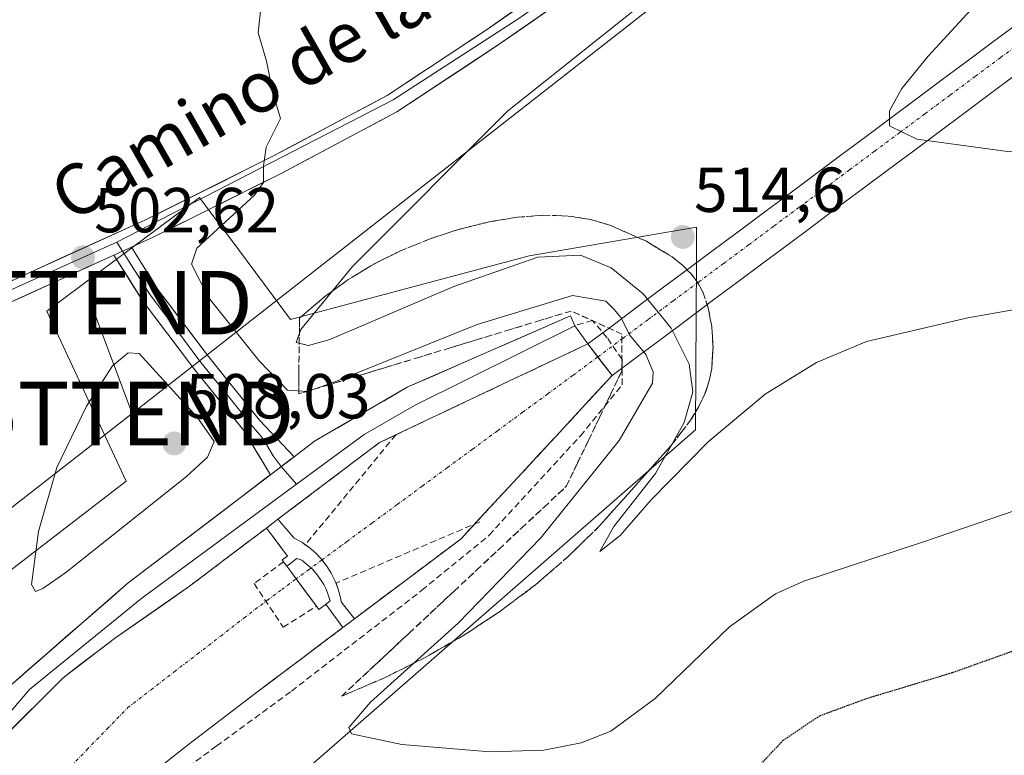
# Model space of a CAD drawing. Units: metres. Extents: x 604176 to 607628, y 4719962 to 4722327.
# Drawn here: x 604257 to 604412, y 4722108 to 4722224 of the extents above; entities that cross this region are included whole.
import ezdxf
from ezdxf.enums import TextEntityAlignment as Align

# ---------------------------------------------------------------- set-up
doc = ezdxf.new("R2010")
doc.units = ezdxf.units.M
doc.header["$MEASUREMENT"] = 0
for name, pattern in [('TRAZO_Y_PUNTO', [1, 0.5, -0.25, 0, -0.25]), ('TRAZOS2', [0.375, 0.25, -0.125]), ('TRAZOSX2', [1.5, 1, -0.5])]:
    doc.linetypes.add(name, pattern=pattern)
doc.layers.get('0').update_dxf_attribs({"lineweight": 5})
for name, color, linetype, lineweight in [('Boca de túnel lineal', 1, 'Continuous', 0), ('Carátula', 7, 'Continuous', 5), ('Corriente artificial Cxs', 5, 'Continuous', 13), ('Corriente artificial eje', 142, 'TRAZO_Y_PUNTO', 0), ('Corriente artificial eje oculto', 133, 'TRAZO_Y_PUNTO', 0), ('Corriente artificial oculto Cxs', 133, 'Continuous', 13), ('Corriente artificial superficial', 5, 'Continuous', 13), ('Corriente artificial superficial oculto', 133, 'TRAZO_Y_PUNTO', 13), ('Cultivos herbáceos CxS', 92, 'Continuous', 0), ('Curva de nivel maestra depresión', 36, 'TRAZOS2', 30), ('Curva de nivel normal', 36, 'Continuous', 0), ('Edificación ligera', 1, 'Continuous', 0), ('Edificación ligera Cxs', 1, 'Continuous', 0), ('Layer 0', 7, 'Continuous', 0), ('Muro lineal', 1, 'TRAZOSX2', 13), ('Obra de contención lineal', 1, 'TRAZOSX2', 13), ('Presa', 1, 'Continuous', 13), ('Presa Cxs', 1, 'Continuous', 13), ('Punto de cota en terreno', 7, 'Continuous', 0), ('Rótulo de punto de cota en terreno', 19, 'Continuous', 0), ('Senda', 19, 'TRAZOSX2', 0), ('Suelo desnudo CxS', 43, 'Continuous', 0), ('Talud superficial', 39, 'TRAZOSX2', 0), ('Tendido', 6, 'Continuous', 0), ('Texto cartográfico', 19, 'Continuous', 0), ('Torre de tendido puntual', 7, 'Continuous', 0)]:
    doc.layers.add(name, color=color, linetype=linetype, lineweight=lineweight)
doc.styles.add('Arial', font='txt', dxfattribs={"height": 0.2})

# ---------------------------------------------------------------- blocks, each defined once
blk = doc.blocks.new('*U151')
at = {"layer": 'Cultivos herbáceos CxS', "color": 92, "linetype": 'Continuous', "lineweight": 0}
blk.add_polyline3d([(604285.65, 4722091.53, 501.19), (604363.14, 4722159.16, 509.89), (604363.23, 4722177.59, 512.66), (604363.27, 4722185.47, 513.9), (604363.3, 4722191.12, 514.41), (604336.89, 4722186.56, 507.88), (604299.31, 4722176.56, 509.85), (604289.73, 4722189.41, 506.94), (604288.4, 4722191.19, 506.61), (604286.78, 4722193.36, 505.9), (604284.97, 4722195.8, 504.81), (604272.03, 4722186.15, 503.16), (604260.92, 4722177.88, 503.55), (604273.44, 4722151.04, 506.3), (604247.45, 4722131.09, 503.99), (604191.13, 4722058.28, 497.16)], dxfattribs=at)
blk = doc.blocks.new('*U201')
at = {"layer": 'Curva de nivel normal', "color": 36, "linetype": 'Continuous', "lineweight": 0}
blk.add_polyline3d([(604415.47, 4722147.11, 505), (604399.06, 4722141.52, 505), (604380.18, 4722135.28, 505), (604375.73, 4722133.28, 505), (604368.49, 4722128.1, 505), (604356.74, 4722116.78, 505), (604349.8, 4722111.63, 505), (604345.08, 4722109.83, 505), (604339.22, 4722108.64, 505), (604330.69, 4722108.4, 505), (604316.85, 4722109.52, 505), (604308.91, 4722111.24, 505), (604308.52, 4722112.21, 505), (604311.91, 4722116.21, 505), (604325.73, 4722128.66, 505), (604338.73, 4722142.13, 505), (604351.11, 4722157.47, 505), (604356.32, 4722166.51, 505), (604356.44, 4722168.31, 505), (604355.27, 4722171.01, 505), (604352.74, 4722174.14, 505), (604351.39, 4722176.79, 505), (604350.33, 4722178.06, 505), (604349.01, 4722179.45, 505), (604343.76, 4722180.34, 505), (604328.74, 4722175.74, 505), (604306.02, 4722166.61, 505), (604301.99, 4722165.22, 505), (604298.85, 4722165.38, 505), (604294.35, 4722170.05, 505), (604286.4, 4722180.02, 505), (604283.7, 4722185.26, 505), (604284.56, 4722187.78, 505), (604293.61, 4722196.12, 505), (604295.04, 4722198.14, 505), (604295.06, 4722200.79, 505), (604295.46, 4722203.7, 505), (604297.75, 4722208.24, 505), (604296.54, 4722212.26, 505), (604295.54, 4722217.26, 505), (604294.2, 4722221.76, 505), (604294.86, 4722227.67, 505)], dxfattribs=at)
blk = doc.blocks.new('5PATER')
at = {"layer": 'Carátula', "linetype": 'Continuous', "lineweight": 5}
h = blk.add_hatch(color=250, dxfattribs=at)
edge = h.paths.add_edge_path()
edge.add_ellipse((0, 0.01), major_axis=(-1.33, -1.34), ratio=0.999422, start_angle=0, end_angle=360)
blk = doc.blocks.new('5TTEND')
blk.add_text('5TTEND', height=10).set_placement((0, 0), align=Align.MIDDLE_CENTER)

msp = doc.modelspace()

# ---------------------------------------------------------------- linework, layer by layer
at = {"layer": 'Boca de túnel lineal', "color": 1, "linetype": 'Continuous', "lineweight": 0}
msp.add_polyline3d([(604346.14, 4722172.7, 504.12), (604349.98, 4722167.71, 503.96)], dxfattribs=at)
at = {"layer": 'Corriente artificial Cxs', "color": 5, "linetype": 'Continuous', "lineweight": 13}
for points in [[(604413.34, 4722214.94, 516.26), (604409.38, 4722211.99, 515.89), (604405.42, 4722209.03, 515.51), (604401.46, 4722206.08, 515.08), (604397.5, 4722203.13, 514.77), (604393.54, 4722200.18, 514.43), (604389.58, 4722197.23, 514.15), (604385.62, 4722194.28, 513.9), (604381.66, 4722191.32, 513.69), (604377.7, 4722188.37, 513.53), (604373.74, 4722185.42, 513.37), (604369.78, 4722182.47, 513.33), (604365.82, 4722179.52, 513.11), (604361.86, 4722176.57, 511.12), (604357.9, 4722173.61, 509.07), (604353.94, 4722170.66, 505.35), (604349.98, 4722167.71, 503.96), (604349.98, 4722167.71, 503.96), (604348.06, 4722170.21, 503.83), (604346.14, 4722172.7, 504.12), (604350.13, 4722175.67, 504.63), (604354.11, 4722178.65, 507.52), (604358.1, 4722181.62, 511.61), (604362.09, 4722184.59, 514.03), (604366.07, 4722187.56, 514.2), (604370.06, 4722190.54, 514.21), (604374.05, 4722193.51, 514.33), (604378.03, 4722196.48, 514.36), (604382.02, 4722199.45, 514.47), (604386, 4722202.43, 514.6), (604389.99, 4722205.4, 514.74), (604393.98, 4722208.37, 514.96), (604397.96, 4722211.34, 515.09), (604401.95, 4722214.32, 515.34), (604405.94, 4722217.29, 515.55), (604409.92, 4722220.26, 515.75), (604413.91, 4722223.23, 515.95)], [(604253.81, 4722110.39, 502.5), (604257.03, 4722113.62, 502.68), (604260.26, 4722116.85, 502.57), (604263.49, 4722120.08, 502.55), (604266.19, 4722122.14, 502.59), (604268.89, 4722124.2, 502.45), (604271.59, 4722126.27, 502.43), (604275.52, 4722129, 502.39), (604279.45, 4722131.74, 502.14), (604283.38, 4722134.48, 502.21), (604286.41, 4722136.78, 502.77), (604289.44, 4722139.07, 503.05), (604292.47, 4722141.37, 503.07), (604295.5, 4722143.66, 503.22), (604297.18, 4722141.46, 502.85), (604298.86, 4722139.26, 502.42), (604298.01, 4722138.64, 502.43), (604298.23, 4722138.34, 502.38), (604298.72, 4722137.68, 502.29), (604299.34, 4722136.83, 502.17), (604300.21, 4722135.66, 502.03), (604301.8, 4722133.51, 501.9), (604303.39, 4722131.35, 502.47), (604303.75, 4722130.85, 502.59), (604304.75, 4722131.57, 502.69), (604304.9, 4722131.68, 502.71), (604307.56, 4722127.97, 503.21), (604307.56, 4722127.97, 503.21), (604304.21, 4722125.46, 502.98), (604300.87, 4722122.94, 502.97), (604297.52, 4722120.43, 502.82), (604294.18, 4722117.91, 502.32), (604293.75, 4722117.59, 502.25), (604290.18, 4722114.85, 502.33), (604286.62, 4722112.11, 502.17), (604283.05, 4722109.37, 502.47), (604279.49, 4722106.62, 502.31)]]:
    msp.add_polyline3d(points, dxfattribs=at)
msp.add_polyline3d([(604349.98, 4722167.71, 503.96), (604347.01, 4722164.49, 503.06), (604344.03, 4722161.28, 503.34), (604341.06, 4722158.06, 503.82), (604338.09, 4722154.85, 503.65), (604335.11, 4722151.63, 503.31), (604332.14, 4722148.41, 502.35), (604329.16, 4722145.2, 502.97), (604326.19, 4722141.98, 503.06), (604322.83, 4722139.46, 502.91), (604319.47, 4722136.94, 502.81), (604316.1, 4722134.41, 502.97), (604312.74, 4722131.89, 502.98), (604309.38, 4722129.37, 503.11), (604307.31, 4722132.06, 502.97), (604307.2, 4722132.7, 502.92), (604306.84, 4722134.02, 502.78), (604306.48, 4722134.98, 502.64), (604306.36, 4722135.3, 502.58), (604305.74, 4722136.53, 502.37), (604305.01, 4722137.68, 502.22), (604304.26, 4722138.64, 502.15), (604304.17, 4722138.76, 502.15), (604303.23, 4722139.75, 502.18), (604302.19, 4722140.64, 502.23), (604301.63, 4722141.03, 502.26), (604301.07, 4722141.42, 502.34), (604299.87, 4722142.09, 502.55), (604297.32, 4722145.05, 503.12), (604300.52, 4722147.47, 503.02), (604303.72, 4722149.89, 502.94), (604306.92, 4722152.3, 502.96), (604310.12, 4722154.72, 502.77), (604313.32, 4722157.14, 502.77), (604317.42, 4722159.09, 502.47), (604321.53, 4722161.03, 502.73), (604325.63, 4722162.98, 502.79), (604329.73, 4722164.92, 502.63), (604333.83, 4722166.87, 502.79), (604337.94, 4722168.81, 502.38), (604342.04, 4722170.76, 503.07), (604346.14, 4722172.7, 504.12), (604348.06, 4722170.21, 503.83), (604349.98, 4722167.71, 503.96)], close=True, dxfattribs=at)
at = {"layer": 'Corriente artificial eje', "color": 142, "linetype": 'TRAZO_Y_PUNTO', "lineweight": 0}
for points in [[(604347.73, 4722170.64, 503.86), (604351.69, 4722173.59, 504.72), (604355.66, 4722176.54, 508.47), (604359.63, 4722179.49, 511.25), (604363.59, 4722182.44, 513.52), (604367.56, 4722185.39, 513.9), (604371.53, 4722188.34, 513.93), (604375.49, 4722191.29, 514.02), (604379.46, 4722194.24, 514.16), (604383.43, 4722197.19, 514.3), (604387.39, 4722200.14, 514.48), (604391.36, 4722203.09, 514.73), (604395.32, 4722206.04, 514.92), (604399.29, 4722208.99, 515.21), (604403.26, 4722211.94, 515.47), (604407.22, 4722214.89, 515.78), (604411.19, 4722217.84, 516.06), (604415.16, 4722220.79, 516.25)], [(604347.73, 4722170.64, 503.86), (604343.78, 4722167.73, 502.61), (604339.83, 4722164.82, 502.59), (604335.87, 4722161.91, 502.64), (604331.92, 4722159, 502.53), (604327.97, 4722156.09, 502.33), (604324.02, 4722153.19, 502.26), (604320.07, 4722150.28, 502.13), (604316.12, 4722147.37, 502), (604312.16, 4722144.46, 502.01), (604308.21, 4722141.55, 502.07), (604304.26, 4722138.64, 502.15)], [(604263.98, 4722105.35, 501.35), (604267.21, 4722108.69, 501.35), (604270.44, 4722112.02, 501.34), (604273.67, 4722115.36, 501.32), (604277.33, 4722118.18, 501.32), (604280.99, 4722121, 501.32), (604284.65, 4722123.82, 501.37), (604288.31, 4722126.64, 501.55), (604291.97, 4722129.47, 501.88), (604295.63, 4722132.29, 501.97), (604297.92, 4722133.97, 501.97), (604300.21, 4722135.66, 502.03)]]:
    msp.add_polyline3d(points, dxfattribs=at)
at = {"layer": 'Corriente artificial eje oculto', "color": 133, "linetype": 'TRAZO_Y_PUNTO', "lineweight": 0}
msp.add_polyline3d([(604304.26, 4722138.64, 502.15), (604302.24, 4722137.15, 502.11), (604300.21, 4722135.66, 502.03)], dxfattribs=at)
at = {"layer": 'Corriente artificial oculto Cxs', "color": 133, "linetype": 'Continuous', "lineweight": 13}
msp.add_polyline3d([(604309.38, 4722129.37, 503.11), (604307.56, 4722127.97, 503.21), (604304.9, 4722131.68, 502.71), (604304.75, 4722131.57, 502.69), (604303.75, 4722130.85, 502.59), (604303.39, 4722131.35, 502.47), (604301.8, 4722133.51, 501.9), (604300.21, 4722135.66, 502.03), (604299.34, 4722136.83, 502.17), (604298.72, 4722137.68, 502.29), (604298.23, 4722138.34, 502.38), (604298.01, 4722138.64, 502.43), (604298.86, 4722139.26, 502.42), (604297.18, 4722141.46, 502.85), (604295.5, 4722143.66, 503.22), (604297.32, 4722145.05, 503.12), (604299.87, 4722142.09, 502.55), (604301.07, 4722141.42, 502.34), (604301.63, 4722141.03, 502.26), (604302.19, 4722140.64, 502.23), (604303.23, 4722139.75, 502.18), (604304.17, 4722138.76, 502.15), (604304.26, 4722138.64, 502.15), (604305.01, 4722137.68, 502.22), (604305.74, 4722136.53, 502.37), (604306.36, 4722135.3, 502.58), (604306.48, 4722134.98, 502.64), (604306.84, 4722134.02, 502.78), (604307.2, 4722132.7, 502.92), (604307.31, 4722132.06, 502.97), (604309.38, 4722129.37, 503.11)], close=True, dxfattribs=at)
at = {"layer": 'Corriente artificial superficial', "color": 5, "linetype": 'Continuous', "lineweight": 13}
for points in [[(604346.14, 4722172.7, 504.12), (604350.13, 4722175.67, 504.63), (604354.11, 4722178.65, 507.52), (604358.1, 4722181.62, 511.61), (604362.09, 4722184.59, 514.03), (604366.07, 4722187.56, 514.2), (604370.06, 4722190.54, 514.21), (604374.05, 4722193.51, 514.33), (604378.03, 4722196.48, 514.36), (604382.02, 4722199.45, 514.47), (604386, 4722202.43, 514.6), (604389.99, 4722205.4, 514.74), (604393.98, 4722208.37, 514.96), (604397.96, 4722211.34, 515.09), (604401.95, 4722214.32, 515.34), (604405.94, 4722217.29, 515.55), (604409.92, 4722220.26, 515.75), (604413.91, 4722223.23, 515.95)], [(604413.34, 4722214.94, 516.26), (604409.38, 4722211.99, 515.89), (604405.42, 4722209.03, 515.51), (604401.46, 4722206.08, 515.08), (604397.5, 4722203.13, 514.77), (604393.54, 4722200.18, 514.43), (604389.58, 4722197.23, 514.15), (604385.62, 4722194.28, 513.9), (604381.66, 4722191.32, 513.69), (604377.7, 4722188.37, 513.53), (604373.74, 4722185.42, 513.37), (604369.78, 4722182.47, 513.33), (604365.82, 4722179.52, 513.11), (604361.86, 4722176.57, 511.12), (604357.9, 4722173.61, 509.07), (604353.94, 4722170.66, 505.35), (604349.98, 4722167.71, 503.96)], [(604297.32, 4722145.05, 503.12), (604300.52, 4722147.47, 503.02), (604303.72, 4722149.89, 502.94), (604306.92, 4722152.3, 502.96), (604310.12, 4722154.72, 502.77), (604313.32, 4722157.14, 502.77), (604315.93, 4722158.38, 502.58), (604317.42, 4722159.09, 502.47), (604321.53, 4722161.03, 502.73), (604325.63, 4722162.98, 502.79), (604329.73, 4722164.92, 502.63), (604333.83, 4722166.87, 502.79), (604337.94, 4722168.81, 502.38), (604342.04, 4722170.76, 503.07), (604346.14, 4722172.7, 504.12)], [(604347.73, 4722170.64, 503.88), (604346.14, 4722172.7, 504.12)], [(604347.73, 4722170.64, 503.88), (604346.14, 4722172.7, 504.12)], [(604349.98, 4722167.71, 503.96), (604348.06, 4722170.21, 503.83), (604347.73, 4722170.64, 503.88)], [(604349.98, 4722167.71, 503.96), (604348.06, 4722170.21, 503.83), (604347.73, 4722170.64, 503.88)], [(604349.98, 4722167.71, 503.96), (604347.01, 4722164.49, 503.06), (604344.03, 4722161.28, 503.34), (604341.06, 4722158.06, 503.82), (604338.09, 4722154.85, 503.65), (604335.11, 4722151.63, 503.31), (604332.14, 4722148.41, 502.35), (604329.16, 4722145.2, 502.97), (604328.36, 4722144.32, 502.99), (604326.19, 4722141.98, 503.06), (604322.83, 4722139.46, 502.91), (604319.47, 4722136.94, 502.81), (604316.1, 4722134.41, 502.97), (604312.74, 4722131.89, 502.98), (604309.38, 4722129.37, 503.11)], [(604283.38, 4722134.48, 502.21), (604286.41, 4722136.78, 502.77), (604289.44, 4722139.07, 503.05), (604292.47, 4722141.37, 503.07), (604295.5, 4722143.66, 503.22)], [(604295.5, 4722143.66, 503.22), (604297.18, 4722141.46, 502.85), (604298.86, 4722139.26, 502.42), (604298.01, 4722138.64, 502.43), (604298.23, 4722138.34, 502.38), (604298.72, 4722137.68, 502.29), (604299.34, 4722136.83, 502.17), (604300.21, 4722135.66, 502.03)], [(604295.5, 4722143.66, 503.22), (604297.18, 4722141.46, 502.85), (604298.86, 4722139.26, 502.42), (604298.01, 4722138.64, 502.43), (604298.23, 4722138.34, 502.38), (604298.72, 4722137.68, 502.29), (604299.34, 4722136.83, 502.17), (604300.21, 4722135.66, 502.03)], [(604304.26, 4722138.64, 502.15), (604304.17, 4722138.76, 502.15), (604303.23, 4722139.75, 502.18), (604302.19, 4722140.64, 502.23), (604301.63, 4722141.03, 502.26), (604301.07, 4722141.42, 502.34), (604299.87, 4722142.09, 502.55), (604297.32, 4722145.05, 503.12)], [(604304.26, 4722138.64, 502.15), (604304.17, 4722138.76, 502.15), (604303.23, 4722139.75, 502.18), (604302.19, 4722140.64, 502.23), (604301.63, 4722141.03, 502.26), (604301.07, 4722141.42, 502.34), (604299.87, 4722142.09, 502.55), (604297.32, 4722145.05, 503.12)], [(604309.38, 4722129.37, 503.11), (604307.31, 4722132.06, 502.97), (604307.2, 4722132.7, 502.92), (604306.84, 4722134.02, 502.78), (604306.48, 4722134.98, 502.64), (604306.36, 4722135.3, 502.58), (604305.74, 4722136.53, 502.37), (604305.01, 4722137.68, 502.22), (604304.26, 4722138.64, 502.15)], [(604309.38, 4722129.37, 503.11), (604307.31, 4722132.06, 502.97), (604307.2, 4722132.7, 502.92), (604306.84, 4722134.02, 502.78), (604306.48, 4722134.98, 502.64), (604306.36, 4722135.3, 502.58), (604305.74, 4722136.53, 502.37), (604305.01, 4722137.68, 502.22), (604304.26, 4722138.64, 502.15)], [(604251.72, 4722107.77, 502.74), (604253.81, 4722110.39, 502.5), (604257.03, 4722113.62, 502.68), (604260.26, 4722116.85, 502.57), (604263.49, 4722120.08, 502.55), (604266.19, 4722122.14, 502.59), (604268.89, 4722124.2, 502.45), (604271.59, 4722126.27, 502.43), (604275.52, 4722129, 502.39), (604279.45, 4722131.74, 502.14), (604283.38, 4722134.48, 502.21)], [(604300.21, 4722135.66, 502.03), (604301.8, 4722133.51, 501.9), (604303.39, 4722131.35, 502.47), (604303.75, 4722130.85, 502.59), (604304.75, 4722131.57, 502.69), (604304.9, 4722131.68, 502.71), (604307.56, 4722127.97, 503.21)], [(604300.21, 4722135.66, 502.03), (604301.8, 4722133.51, 501.9), (604303.39, 4722131.35, 502.47), (604303.75, 4722130.85, 502.59), (604304.75, 4722131.57, 502.69), (604304.9, 4722131.68, 502.71), (604307.56, 4722127.97, 503.21)], [(604307.56, 4722127.97, 503.21), (604304.21, 4722125.46, 502.98), (604304.11, 4722125.38, 502.98), (604300.87, 4722122.94, 502.97), (604300.66, 4722122.78, 502.96), (604297.52, 4722120.43, 502.82), (604297.2, 4722120.19, 502.77), (604294.18, 4722117.91, 502.32), (604293.75, 4722117.59, 502.25)], [(604293.75, 4722117.59, 502.25), (604290.18, 4722114.85, 502.33), (604286.62, 4722112.11, 502.17), (604283.05, 4722109.37, 502.47), (604279.49, 4722106.62, 502.31)]]:
    msp.add_polyline3d(points, dxfattribs=at)
at = {"layer": 'Corriente artificial superficial oculto', "color": 133, "linetype": 'TRAZO_Y_PUNTO', "lineweight": 13}
for points in [[(604295.5, 4722143.66, 503.22), (604297.32, 4722145.05, 503.12)], [(604309.38, 4722129.37, 503.11), (604307.56, 4722127.97, 503.21)]]:
    msp.add_polyline3d(points, dxfattribs=at)
at = {"layer": 'Cultivos herbáceos CxS', "color": 92, "linetype": 'Continuous', "lineweight": 0}
msp.add_polyline3d([(604268.21, 4722013.99, 491.68), (604268.31, 4722018.45, 491.37), (604269.04, 4722054.1, 496.68), (604285.65, 4722091.53, 501.19), (604363.14, 4722159.16, 509.89), (604363.23, 4722177.59, 512.66), (604363.27, 4722185.47, 513.9), (604363.3, 4722191.12, 514.41), (604336.89, 4722186.56, 507.88), (604299.31, 4722176.56, 509.85), (604289.73, 4722189.41, 506.94), (604288.4, 4722191.19, 506.61), (604286.78, 4722193.36, 505.9), (604284.97, 4722195.8, 504.81), (604272.03, 4722186.15, 503.16), (604260.92, 4722177.88, 503.55), (604273.44, 4722151.04, 506.3), (604247.45, 4722131.09, 503.99), (604191.13, 4722058.28, 497.16), (604179.92, 4722032.81, 493.5)], dxfattribs=at)
at = {"layer": 'Curva de nivel maestra depresión', "color": 36, "linetype": 'TRAZOS2', "lineweight": 30}
msp.add_polyline3d([(604369.34, 4722102.12, 500), (604376.94, 4722110.22, 500), (604382.67, 4722114.07, 500), (604390.04, 4722116.8, 500), (604403.61, 4722120.9, 500), (604422.86, 4722127.77, 500)], dxfattribs=at)
at = {"layer": 'Curva de nivel normal', "color": 36, "linetype": 'Continuous', "lineweight": 0}
for points in [[(604412.28, 4722203.02, 515), (604426.02, 4722203.1, 515), (604441.95, 4722205.83, 515), (604452.48, 4722209.61, 515), (604458.6, 4722213.89, 515), (604466.4, 4722222.45, 515), (604475.81, 4722237.11, 515), (604482.14, 4722251.88, 515), (604482.84, 4722255.54, 515), (604482.1, 4722259.84, 515), (604476.77, 4722261.96, 515), (604471.2, 4722262.8, 515), (604463.04, 4722261.63, 515), (604449.39, 4722257.76, 515), (604435.12, 4722250.92, 515), (604422.64, 4722241.53, 515), (604408.94, 4722228.05, 515), (604399.78, 4722218.08, 515), (604395.63, 4722212.97, 515), (604393.71, 4722209.42, 515), (604393.7, 4722207.1, 515), (604397.99, 4722204.98, 515), (604412.28, 4722203.02, 515)], [(604439.94, 4722182.81, 510), (604406.05, 4722176.81, 510), (604390.05, 4722173.08, 510), (604382.18, 4722169.79, 510), (604374.08, 4722164.75, 510), (604365.12, 4722157.26, 510), (604356.11, 4722148.11, 510), (604351.23, 4722142.48, 510), (604348.02, 4722139.97, 510), (604350.26, 4722143.91, 510), (604356.8, 4722152.26, 510), (604361.34, 4722160.33, 510), (604362.68, 4722165.13, 510), (604362.1, 4722169.49, 510), (604359.3, 4722175.18, 510), (604354.89, 4722180.58, 510), (604349.81, 4722184.7, 510), (604344.99, 4722186.68, 510), (604338.29, 4722186.35, 510), (604325.04, 4722181.73, 510), (604305.49, 4722173.39, 510), (604302.14, 4722172.42, 510), (604300.22, 4722172.9, 510), (604300.96, 4722174.95, 510), (604309.08, 4722184.91, 510), (604333.49, 4722209.39, 510), (604360.09, 4722230.6, 510)], [(604259.13, 4722133.64, 505), (604260.3, 4722134.15, 505), (604263.89, 4722136.65, 505), (604282.92, 4722151.79, 505), (604286.21, 4722154.86, 505), (604287.3, 4722157.32, 505), (604284.59, 4722161.15, 505), (604275.48, 4722171.21, 505), (604273.72, 4722171.29, 505), (604271.24, 4722169.24, 505), (604267.18, 4722162.86, 505), (604262.48, 4722153.2, 505), (604259.62, 4722143.13, 505), (604258.5, 4722134.76, 505), (604259.13, 4722133.64, 505)]]:
    msp.add_polyline3d(points, dxfattribs=at)
at = {"layer": 'Edificación ligera', "color": 1, "linetype": 'Continuous', "lineweight": 0}
msp.add_polyline3d([(604304.75, 4722131.57, 502.69), (604303.75, 4722130.85, 502.59), (604303.39, 4722131.35, 502.47), (604300.21, 4722135.66, 502.03), (604299.34, 4722136.83, 502.17), (604298.72, 4722137.68, 502.29), (604300.29, 4722138.89, 502.27), (604301.08, 4722138.58, 502.18), (604301.77, 4722138.05, 502.13), (604302.8, 4722137.12, 502.14), (604303.57, 4722136.25, 502.2), (604304.57, 4722134.77, 502.38), (604304.94, 4722134.03, 502.5), (604305.15, 4722133.44, 502.59), (604305.37, 4722132.84, 502.69), (604305.55, 4722132.2, 502.78), (604304.75, 4722131.57, 502.69)], dxfattribs=at)
at = {"layer": 'Edificación ligera Cxs', "color": 1, "linetype": 'Continuous', "lineweight": 0}
msp.add_polyline3d([(604304.75, 4722131.57, 502.69), (604303.75, 4722130.85, 502.59), (604303.39, 4722131.35, 502.47), (604300.21, 4722135.66, 502.03), (604299.34, 4722136.83, 502.17), (604298.72, 4722137.68, 502.29), (604300.29, 4722138.89, 502.27), (604301.08, 4722138.58, 502.18), (604301.77, 4722138.05, 502.13), (604302.8, 4722137.12, 502.14), (604303.57, 4722136.25, 502.2), (604304.57, 4722134.77, 502.38), (604304.94, 4722134.03, 502.5), (604305.15, 4722133.44, 502.59), (604305.37, 4722132.84, 502.69), (604305.55, 4722132.2, 502.78), (604304.75, 4722131.57, 502.69)], close=True, dxfattribs=at)
at = {"layer": 'Layer 0', "linetype": 'Continuous', "lineweight": 0}
for points in [[(604408.69, 4722278.47), (604388.57, 4722262.01), (604335.42, 4722224.08), (604315.48, 4722211.17), (604271.96, 4722188.75)], [(604411.59, 4722278.52), (604391.76, 4722262.64), (604371.85, 4722247.48), (604332.03, 4722219.83), (604316.07, 4722209.26), (604297.82, 4722199.56), (604277.67, 4722189.5), (604274.24, 4722187.94)], [(604178.12, 4722152.63), (604178.16, 4722152.64), (604191.25, 4722155.98), (604210.21, 4722162.09), (604276.37, 4722192.21), (604296.44, 4722202.23), (604314.53, 4722211.84), (604330.33, 4722222.32), (604370.07, 4722249.91), (604389.91, 4722265), (604405.94, 4722278.43)], [(604271.96, 4722188.75), (604226.89, 4722168.43), (604212.07, 4722161.38), (604192.71, 4722155.08), (604178.14, 4722151.43)], [(604271.96, 4722188.75), (604272.86, 4722187.31)], [(604274.24, 4722187.94), (604271.49, 4722186.69)], [(604274.24, 4722187.94), (604271.49, 4722186.69)], [(604272.86, 4722187.31), (604277.19, 4722180.43), (604281.22, 4722175.08), (604285.2, 4722169.79), (604289.17, 4722164.87), (604293.2, 4722159.86), (604295.01, 4722157.71), (604296.6, 4722155.07), (604297.85, 4722153.36)], [(604274.24, 4722187.94), (604278.42, 4722181.28), (604286.38, 4722170.71), (604294.44, 4722160.7), (604299.9, 4722154.92)], [(604271.49, 4722186.69), (604211.28, 4722159.3), (604192.07, 4722153.09), (604178.16, 4722149.55)], [(604296.15, 4722152.07), (604291.95, 4722159.02), (604284.01, 4722168.87), (604275.95, 4722179.58), (604271.49, 4722186.69)], [(604299.9, 4722154.92), (604303.09, 4722157.35), (604317.69, 4722165.86), (604343.41, 4722177.11), (604344.09, 4722175.56)], [(604344.09, 4722175.56), (604318.83, 4722162.98), (604310.9, 4722158.43), (604300.26, 4722150.59)], [(604344.09, 4722175.56), (604346.14, 4722172.7)], [(604346.14, 4722172.7), (604342.04, 4722170.76), (604337.94, 4722168.81), (604333.83, 4722166.87), (604329.73, 4722164.92), (604325.63, 4722162.98), (604321.53, 4722161.03), (604317.42, 4722159.09), (604315.93, 4722158.38), (604313.32, 4722157.14), (604310.12, 4722154.72), (604306.92, 4722152.3), (604303.72, 4722149.89), (604300.52, 4722147.47), (604297.32, 4722145.05), (604295.5, 4722143.66), (604292.47, 4722141.37), (604289.44, 4722139.07), (604286.41, 4722136.78), (604283.38, 4722134.48)], [(604299.9, 4722154.92), (604296.15, 4722152.07)], [(604299.9, 4722154.92), (604296.15, 4722152.07)], [(604297.85, 4722153.36), (604300.26, 4722150.59)], [(604182.46, 4721863.96), (604183.85, 4721868.89), (604188.84, 4721892.04), (604194.03, 4721921), (604198.04, 4721953.61), (604202.24, 4721980.66), (604207.66, 4722017.95), (604214.7, 4722051.05), (604220.99, 4722068.09), (604234.31, 4722092.95), (604240.42, 4722101.71), (604254.77, 4722118.49), (604273.73, 4722135.03), (604296.15, 4722152.07)], [(604300.26, 4722150.59), (604275.87, 4722132.61), (604258.19, 4722118.22), (604242.63, 4722100.01), (604236.5, 4722091.12), (604223.16, 4722066.89), (604216.34, 4722050.57), (604209.33, 4722017.65), (604203.93, 4721980.41), (604199.72, 4721953.38), (604195.72, 4721920.74), (604190.51, 4721891.71), (604185.5, 4721868.48), (604182.54, 4721858.05)], [(604283.38, 4722134.48), (604271.59, 4722126.27), (604263.49, 4722120.08), (604253.81, 4722110.39), (604247.53, 4722102.53), (604244.36, 4722098.41), (604240.87, 4722093.56), (604236.9, 4722087.77), (604233.25, 4722081.42), (604228.8, 4722073.01), (604225.07, 4722065.47), (604222.61, 4722059.43), (604220.47, 4722054.27), (604218.32, 4722047.21), (604215.94, 4722036.65), (604213.8, 4722026.41), (604208.88, 4721995.77), (604206.26, 4721976.88)]]:
    msp.add_lwpolyline(points, dxfattribs=at)
for points in [[(604339.99, 4722225.36, 507.82), (604336.01, 4722222.6, 507.69), (604332.03, 4722219.83, 507.41), (604328.04, 4722217.19, 507.39), (604324.05, 4722214.55, 507.1), (604320.06, 4722211.9, 507.06), (604316.07, 4722209.26, 506.47), (604312.42, 4722207.32, 506.41), (604308.77, 4722205.38, 506.04), (604305.12, 4722203.44, 505.65), (604301.47, 4722201.5, 505.5), (604297.82, 4722199.56, 505.13), (604293.79, 4722197.55, 504.96), (604289.76, 4722195.54, 504.57), (604285.73, 4722193.52, 504.13), (604281.7, 4722191.51, 503.99), (604277.67, 4722189.5, 503.15), (604274.58, 4722188.1, 502.87), (604274.24, 4722187.94, 502.87), (604274.24, 4722187.94, 502.87), (604271.49, 4722186.69, 502.86), (604267.19, 4722184.73, 502.59), (604262.89, 4722182.78, 502.31), (604258.59, 4722180.82, 501.96), (604254.29, 4722178.86, 501.35)], [(604254.32, 4722182.17, 501.42), (604258.73, 4722184.18, 501.81), (604263.14, 4722186.19, 502.23), (604267.55, 4722188.19, 502.76), (604271.96, 4722190.2, 503), (604276.37, 4722192.21, 503.35), (604280.38, 4722194.21, 503.79), (604284.4, 4722196.22, 504.05), (604288.41, 4722198.22, 504.44), (604292.43, 4722200.23, 504.62), (604296.44, 4722202.23, 505.02), (604300.06, 4722204.15, 505.29), (604303.68, 4722206.07, 505.49), (604307.29, 4722208, 505.89), (604310.91, 4722209.92, 506.12), (604314.53, 4722211.84, 506.39), (604318.48, 4722214.46, 506.68), (604322.43, 4722217.08, 506.89), (604326.38, 4722219.7, 507.1), (604330.33, 4722222.32, 507.24), (604334.3, 4722225.08, 507.33)], [(604254.77, 4722118.49, 502.85), (604257.93, 4722121.24, 502.74), (604261.09, 4722124, 502.9), (604264.25, 4722126.76, 502.78), (604267.41, 4722129.51, 502.87), (604270.57, 4722132.27, 502.81), (604273.73, 4722135.03, 502.87), (604277.4, 4722137.82, 502.66), (604281.07, 4722140.61, 502.89), (604284.74, 4722143.4, 502.97), (604288.41, 4722146.19, 502.99), (604292.08, 4722148.98, 503.08), (604295.75, 4722151.77, 503.18), (604296.15, 4722152.07, 503.18), (604299.42, 4722154.56, 503.22), (604299.9, 4722154.92, 503.21), (604303.09, 4722157.35, 503.17), (604306.74, 4722159.48, 503.22), (604310.39, 4722161.61, 503.11), (604314.04, 4722163.73, 503.21), (604317.69, 4722165.86, 503.32), (604321.97, 4722167.74, 503.32), (604326.26, 4722169.61, 503.64), (604330.55, 4722171.49, 503.63), (604334.83, 4722173.36, 503.82), (604339.12, 4722175.24, 504.12), (604343.41, 4722177.11, 504.11), (604344.09, 4722175.56, 504.18), (604346.14, 4722172.7, 504.12), (604342.04, 4722170.76, 503.07), (604337.94, 4722168.81, 502.38), (604333.83, 4722166.87, 502.79), (604329.73, 4722164.92, 502.63), (604325.63, 4722162.98, 502.79), (604321.53, 4722161.03, 502.73), (604317.42, 4722159.09, 502.47), (604313.32, 4722157.14, 502.77), (604310.12, 4722154.72, 502.77), (604306.92, 4722152.3, 502.96), (604303.72, 4722149.89, 502.94), (604300.52, 4722147.47, 503.02), (604297.32, 4722145.05, 503.12), (604295.5, 4722143.66, 503.22), (604292.47, 4722141.37, 503.07), (604289.44, 4722139.07, 503.05), (604286.41, 4722136.78, 502.77), (604283.38, 4722134.48, 502.21), (604279.45, 4722131.74, 502.14), (604275.52, 4722129, 502.39), (604271.59, 4722126.27, 502.43), (604268.89, 4722124.2, 502.45), (604266.19, 4722122.14, 502.59), (604263.49, 4722120.08, 502.55), (604260.26, 4722116.85, 502.57), (604257.03, 4722113.62, 502.68), (604253.81, 4722110.39, 502.5)]]:
    msp.add_polyline3d(points, dxfattribs=at)
msp.add_polyline3d([(604299.9, 4722154.92, 503.21), (604299.42, 4722154.56, 503.21), (604296.15, 4722152.07, 503.2), (604294.05, 4722155.54, 503.01), (604291.95, 4722159.02, 502.82), (604289.3, 4722162.3, 503.11), (604286.66, 4722165.59, 502.91), (604284.01, 4722168.87, 502.98), (604281.32, 4722172.44, 503.02), (604278.64, 4722176.01, 502.87), (604275.95, 4722179.58, 502.89), (604273.72, 4722183.14, 502.78), (604271.49, 4722186.69, 502.86), (604274.24, 4722187.94, 502.89), (604276.33, 4722184.61, 503.03), (604278.42, 4722181.28, 503.02), (604281.07, 4722177.76, 502.87), (604283.73, 4722174.23, 502.99), (604286.38, 4722170.71, 503.04), (604289.07, 4722167.37, 503), (604291.75, 4722164.04, 503.14), (604294.44, 4722160.7, 502.99), (604297.17, 4722157.81, 503.18), (604299.9, 4722154.92, 503.21)], close=True, dxfattribs=at)
msp.add_point((604347.73, 4722170.64, 503.86), dxfattribs=at)
at = {"layer": 'Muro lineal', "color": 1, "linetype": 'TRAZOSX2', "lineweight": 13}
for points in [[(604315.93, 4722158.38, 502.52), (604301.63, 4722141.03, 502.26)], [(604329.14, 4722144.66, 503.04), (604306.48, 4722134.98, 502.64)], [(604298.23, 4722138.34, 502.38), (604293.57, 4722134.92, 502.31), (604298.17, 4722128.02, 502.16), (604303.39, 4722131.35, 502.47)]]:
    msp.add_polyline3d(points, dxfattribs=at)
at = {"layer": 'Obra de contención lineal', "color": 1, "linetype": 'TRAZOSX2', "lineweight": 13}
for points in [[(604346.14, 4722172.7, 504.12), (604313.32, 4722157.14, 502.77), (604297.32, 4722145.05, 503.12)], [(604349.98, 4722167.71, 503.96), (604326.19, 4722141.98, 503.06), (604309.38, 4722129.37, 503.11)], [(604295.5, 4722143.66, 503.22), (604283.38, 4722134.48, 502.21)], [(604307.56, 4722127.97, 503.21), (604293.75, 4722117.59, 502.25)]]:
    msp.add_polyline3d(points, dxfattribs=at)
at = {"layer": 'Presa', "color": 1, "linetype": 'Continuous', "lineweight": 13}
for points in [[(604298.72, 4722137.68, 502.29), (604298.23, 4722138.34, 502.38), (604298.01, 4722138.64, 502.43), (604298.86, 4722139.26, 502.42), (604295.5, 4722143.66, 503.22), (604297.32, 4722145.05, 503.12), (604299.87, 4722142.09, 502.55), (604301.07, 4722141.42, 502.34), (604302.19, 4722140.64, 502.23), (604303.23, 4722139.75, 502.18), (604304.17, 4722138.76, 502.15), (604305.01, 4722137.68, 502.22), (604305.74, 4722136.53, 502.37), (604306.36, 4722135.3, 502.58), (604306.84, 4722134.02, 502.78), (604307.2, 4722132.7, 502.92), (604307.31, 4722132.06, 502.97)], [(604304.75, 4722131.57, 502.69), (604303.75, 4722130.85, 502.59), (604303.39, 4722131.35, 502.47), (604300.21, 4722135.66, 502.03), (604299.34, 4722136.83, 502.17), (604298.72, 4722137.68, 502.29)], [(604307.31, 4722132.06, 502.97), (604309.38, 4722129.37, 503.11), (604307.56, 4722127.97, 503.21), (604304.9, 4722131.68, 502.71), (604304.75, 4722131.57, 502.69)]]:
    msp.add_polyline3d(points, dxfattribs=at)
at = {"layer": 'Presa Cxs', "color": 1, "linetype": 'Continuous', "lineweight": 13}
msp.add_polyline3d([(604307.31, 4722132.06, 502.97), (604309.38, 4722129.37, 503.11), (604307.56, 4722127.97, 503.21), (604304.9, 4722131.68, 502.71), (604304.75, 4722131.57, 502.69), (604303.75, 4722130.85, 502.59), (604303.39, 4722131.35, 502.47), (604300.21, 4722135.66, 502.03), (604299.34, 4722136.83, 502.17), (604298.72, 4722137.68, 502.29), (604298.23, 4722138.34, 502.38), (604298.01, 4722138.64, 502.43), (604298.86, 4722139.26, 502.42), (604295.5, 4722143.66, 503.22), (604297.32, 4722145.05, 503.12), (604299.87, 4722142.09, 502.55), (604301.07, 4722141.42, 502.34), (604302.19, 4722140.64, 502.23), (604303.23, 4722139.75, 502.18), (604304.17, 4722138.76, 502.15), (604305.01, 4722137.68, 502.22), (604305.74, 4722136.53, 502.37), (604306.36, 4722135.3, 502.58), (604306.84, 4722134.02, 502.78), (604307.2, 4722132.7, 502.92), (604307.31, 4722132.06, 502.97)], close=True, dxfattribs=at)
at = {"layer": 'Senda', "color": 19, "linetype": 'TRAZOSX2', "lineweight": 0}
msp.add_lwpolyline([(604225.6, 4721953.51), (604231.11, 4721990.76), (604237.24, 4722026.95), (604242.32, 4722045.37), (604246.13, 4722055.74), (604250.79, 4722066.54), (604260.95, 4722081.99), (604270.26, 4722094.05), (604279.58, 4722103.37), (604287.62, 4722109.29), (604299.47, 4722117.97), (604320.01, 4722133.85), (604330.59, 4722142.52), (604344.98, 4722158.19), (604351.54, 4722166.23), (604351.54, 4722170.25), (604349.22, 4722173.64), (604346.89, 4722176.39), (604344.09, 4722175.56)], dxfattribs=at)
at = {"layer": 'Suelo desnudo CxS', "color": 43, "linetype": 'Continuous', "lineweight": 0}
for points in [[(604184.14, 4721752.03, 502.22), (604179.92, 4722032.81, 493.5), (604191.13, 4722058.28, 497.16), (604247.45, 4722131.09, 503.99), (604273.44, 4722151.04, 506.3), (604260.92, 4722177.88, 503.55), (604272.03, 4722186.15, 503.16), (604284.97, 4722195.8, 504.81), (604286.78, 4722193.36, 505.9), (604288.4, 4722191.19, 506.61), (604289.73, 4722189.41, 506.94), (604299.31, 4722176.56, 509.85), (604336.89, 4722186.56, 507.88), (604363.3, 4722191.12, 514.41), (604363.27, 4722185.47, 513.9), (604363.23, 4722177.59, 512.66), (604363.14, 4722159.16, 509.89), (604285.65, 4722091.53, 501.19), (604269.04, 4722054.1, 496.68), (604268.31, 4722018.45, 491.37), (604268.21, 4722013.99, 491.68), (604267.66, 4721986.98, 495.17)], [(604268.21, 4722013.99, 491.68), (604268.31, 4722018.45, 491.37), (604269.04, 4722054.1, 496.68), (604285.65, 4722091.53, 501.19), (604363.14, 4722159.16, 509.89), (604363.23, 4722177.59, 512.66), (604363.27, 4722185.47, 513.9), (604363.3, 4722191.12, 514.41), (604336.89, 4722186.56, 507.88), (604299.31, 4722176.56, 509.85), (604289.73, 4722189.41, 506.94), (604288.4, 4722191.19, 506.61), (604286.78, 4722193.36, 505.9), (604284.97, 4722195.8, 504.81), (604272.03, 4722186.15, 503.16), (604260.92, 4722177.88, 503.55), (604273.44, 4722151.04, 506.3), (604247.45, 4722131.09, 503.99), (604191.13, 4722058.28, 497.16), (604179.92, 4722032.81, 493.5)]]:
    msp.add_polyline3d(points, dxfattribs=at)
at = {"layer": 'Talud superficial', "color": 39, "linetype": 'TRAZOSX2', "lineweight": 0}
msp.add_polyline3d([(604307.37, 4722117.15, 502.68), (604308.55, 4722118.25, 502.6), (604309.73, 4722119.36, 502.67), (604310.91, 4722120.46, 502.64), (604312.09, 4722121.57, 502.63), (604313.28, 4722122.67, 502.8), (604314.46, 4722123.78, 502.71), (604315.64, 4722124.88, 502.82), (604316.82, 4722125.99, 502.63), (604318, 4722127.09, 502.66), (604319.18, 4722128.2, 502.66), (604320.36, 4722129.3, 502.7), (604321.54, 4722130.41, 502.69), (604322.72, 4722131.52, 502.73), (604323.9, 4722132.62, 502.74), (604325.08, 4722133.73, 502.79), (604326.26, 4722134.83, 502.93), (604327.45, 4722135.94, 502.87), (604328.63, 4722137.04, 502.85), (604329.81, 4722138.14, 502.8), (604330.99, 4722139.25, 502.97), (604332.17, 4722140.35, 502.9), (604333.35, 4722141.46, 503.01), (604334.53, 4722142.56, 503.04), (604335.71, 4722143.67, 503.06), (604336.89, 4722144.77, 503.15), (604338.08, 4722145.88, 503.13), (604339.26, 4722146.98, 503.22), (604340.44, 4722148.09, 503.31), (604341.62, 4722149.19, 503.45), (604342.8, 4722150.3, 503.51), (604343.38, 4722151.51, 503.42), (604343.96, 4722152.72, 503.35), (604344.54, 4722153.93, 503.41), (604345.12, 4722155.14, 503.57), (604345.71, 4722156.35, 503.63), (604346.29, 4722157.56, 503.82), (604346.87, 4722158.77, 503.83), (604347.45, 4722159.98, 503.83), (604348.03, 4722161.19, 503.95), (604348.61, 4722162.4, 504.09), (604349.2, 4722163.61, 504.13), (604349.78, 4722164.82, 504.09), (604350.36, 4722166.03, 504.21), (604350.94, 4722167.24, 504.29), (604351.52, 4722168.45, 504.36), (604351.52, 4722169.9, 504.46), (604351.52, 4722171.35, 504.53), (604351.52, 4722172.8, 504.55), (604351.52, 4722174.25, 504.54), (604350.19, 4722174.86, 504.5), (604348.85, 4722175.46, 504.48), (604347.52, 4722176.07, 504.45), (604346.19, 4722176.67, 504.32), (604344.85, 4722177.28, 504.16), (604343.52, 4722177.88, 504.01), (604341.93, 4722177.4, 504.02), (604340.34, 4722176.91, 504.03), (604338.75, 4722176.43, 503.9), (604337.16, 4722175.95, 503.76), (604335.58, 4722175.46, 503.76), (604333.99, 4722174.98, 503.58), (604332.4, 4722174.5, 503.57), (604330.81, 4722174.01, 503.43), (604329.22, 4722173.53, 503.38), (604327.63, 4722173.05, 503.39), (604326.04, 4722172.56, 503.39), (604324.45, 4722172.08, 503.29), (604322.86, 4722171.59, 503.4), (604321.28, 4722171.11, 503.46), (604319.69, 4722170.62, 503.46), (604318.1, 4722170.14, 503.72), (604316.51, 4722169.65, 503.67), (604314.92, 4722169.17, 503.88), (604313.33, 4722168.69, 504.04), (604311.74, 4722168.2, 503.84), (604310.15, 4722167.72, 503.83), (604308.56, 4722167.24, 503.99), (604306.98, 4722166.75, 504.13), (604305.39, 4722166.27, 504.24), (604303.8, 4722165.79, 504.68), (604302.21, 4722165.3, 504.96), (604300.62, 4722164.82, 504.68), (604300.62, 4722166.63, 506.32), (604300.62, 4722168.45, 507.75), (604300.64, 4722169.84, 508.46), (604300.66, 4722171.22, 509.41), (604300.68, 4722172.61, 509.94), (604300.7, 4722174, 509.91), (604300.72, 4722175.39, 509.76), (604300.74, 4722176.78, 509.55), (604302, 4722177.85, 509.55), (604303.25, 4722178.92, 509.75), (604304.51, 4722179.99, 509.86), (604305.81, 4722180.94, 509.91), (604307.11, 4722181.88, 509.97), (604308.41, 4722182.83, 510.02), (604309.76, 4722183.65, 510.13), (604311.11, 4722184.47, 510.2), (604312.46, 4722185.29, 510.25), (604313.85, 4722185.99, 510.29), (604315.25, 4722186.68, 510.41), (604316.64, 4722187.38, 510.55), (604317.81, 4722187.85, 510.72), (604318.98, 4722188.32, 510.83), (604320.14, 4722188.79, 510.91), (604321.31, 4722189.26, 510.95), (604322.88, 4722189.78, 511.08), (604324.46, 4722190.29, 511.25), (604326.03, 4722190.81, 511.42), (604327.57, 4722191.19, 511.49), (604329.11, 4722191.57, 511.62), (604330.65, 4722191.95, 511.81), (604332.12, 4722192.19, 511.99), (604333.6, 4722192.44, 512.09), (604335.07, 4722192.68, 512.24), (604336.45, 4722192.78, 512.43), (604337.83, 4722192.88, 512.64), (604339.21, 4722192.98, 512.67), (604341.13, 4722192.92, 512.82), (604343.05, 4722192.86, 512.95), (604344.82, 4722192.59, 513), (604346.58, 4722192.32, 513.11), (604348.17, 4722191.84, 513.2), (604349.77, 4722191.35, 513.44), (604351.14, 4722190.74, 513.34), (604352.52, 4722190.14, 513.4), (604353.89, 4722189.53, 513.47), (604355.27, 4722188.92, 513.61), (604356.66, 4722188.08, 513.76), (604358.06, 4722187.24, 513.89), (604359.45, 4722186.4, 513.92), (604360.28, 4722185.73, 513.99), (604361.11, 4722185.07, 514.04), (604362.47, 4722183.68, 514.2), (604363.55, 4722182.24, 513.97), (604364.34, 4722180.75, 513.65), (604364.73, 4722179.56, 513.38), (604365.12, 4722178.37, 513.16), (604365.39, 4722176.91, 512.85), (604365.67, 4722175.45, 512.6), (604365.78, 4722173.82, 512.36), (604365.88, 4722172.2, 512.15), (604365.78, 4722170.52, 511.73), (604365.67, 4722168.83, 511.3), (604365.47, 4722167.84, 511.02), (604365.28, 4722166.85, 510.87), (604364.94, 4722165.85, 510.69), (604364.6, 4722164.85, 510.59), (604364.12, 4722163.83, 510.58), (604363.63, 4722162.81, 510.31), (604362.99, 4722161.76, 509.99), (604362.35, 4722160.7, 509.98), (604361.58, 4722159.7, 510.02), (604360.82, 4722158.69, 509.95), (604360.05, 4722157.69, 509.98), (604359.28, 4722156.68, 509.51), (604358.13, 4722155.39, 508.92), (604356.99, 4722154.1, 508.66), (604355.84, 4722152.81, 508.59), (604354.7, 4722151.53, 508.55), (604353.56, 4722150.24, 508.6), (604352.42, 4722148.95, 508.53), (604351.29, 4722147.69, 508.55), (604350.15, 4722146.43, 508.51), (604349.02, 4722145.16, 508.47), (604347.89, 4722143.9, 508.45), (604346.68, 4722142.71, 508.62), (604345.47, 4722141.53, 508.51), (604344.26, 4722140.35, 508.1), (604343.05, 4722139.16, 507.98), (604341.76, 4722138.05, 507.82), (604340.47, 4722136.94, 507.49), (604339.18, 4722135.83, 507.32), (604337.89, 4722134.72, 507.26), (604336.52, 4722133.69, 507.3), (604335.15, 4722132.66, 507.24), (604333.78, 4722131.62, 507.1), (604332.41, 4722130.59, 506.86), (604330.96, 4722129.63, 506.55), (604329.52, 4722128.68, 506.27), (604328.07, 4722127.72, 506.13), (604326.62, 4722126.77, 505.73), (604325.09, 4722125.89, 505.53), (604323.57, 4722125.02, 505.39), (604322.04, 4722124.14, 505.16), (604320.52, 4722123.26, 504.77), (604318.92, 4722122.46, 504.4), (604317.31, 4722121.65, 504.34), (604315.71, 4722120.85, 504.22), (604314.1, 4722120.05, 503.42), (604312.42, 4722119.32, 503.16), (604310.73, 4722118.6, 503.01), (604309.05, 4722117.88, 502.82), (604307.37, 4722117.15, 502.68)], close=True, dxfattribs=at)
for points in [[(604307.37, 4722117.15, 502.68), (604310.73, 4722118.6, 503.01), (604314.1, 4722120.05, 503.42), (604317.31, 4722121.65, 504.34), (604320.52, 4722123.26, 504.77), (604323.57, 4722125.02, 505.39), (604326.62, 4722126.77, 505.73), (604329.52, 4722128.68, 506.27), (604332.41, 4722130.59, 506.86), (604335.15, 4722132.66, 507.24), (604337.89, 4722134.72, 507.26), (604343.05, 4722139.16, 507.98), (604347.89, 4722143.9, 508.45), (604350.15, 4722146.43, 508.51), (604352.42, 4722148.95, 508.53), (604354.7, 4722151.53, 508.55), (604356.99, 4722154.1, 508.66), (604359.28, 4722156.68, 509.51), (604360.82, 4722158.69, 509.95), (604362.35, 4722160.7, 509.98), (604363.63, 4722162.81, 510.31), (604364.6, 4722164.85, 510.59), (604365.28, 4722166.85, 510.87), (604365.67, 4722168.83, 511.3), (604365.88, 4722172.2, 512.15), (604365.67, 4722175.45, 512.6), (604365.12, 4722178.37, 513.16), (604364.34, 4722180.75, 513.65), (604363.55, 4722182.24, 513.97), (604362.47, 4722183.68, 514.2), (604361.11, 4722185.07, 514.04), (604359.45, 4722186.4, 513.92), (604355.27, 4722188.92, 513.61), (604352.52, 4722190.14, 513.4), (604349.77, 4722191.35, 513.44), (604346.58, 4722192.32, 513.11), (604343.05, 4722192.86, 512.95), (604339.21, 4722192.98, 512.67), (604335.07, 4722192.68, 512.24), (604330.65, 4722191.95, 511.81), (604326.03, 4722190.81, 511.42), (604321.31, 4722189.26, 510.95), (604318.98, 4722188.32, 510.83), (604316.64, 4722187.38, 510.55), (604312.46, 4722185.29, 510.25), (604308.41, 4722182.83, 510.02), (604304.51, 4722179.99, 509.86), (604300.74, 4722176.78, 509.55)], [(604307.37, 4722117.15, 502.68), (604318, 4722127.09, 502.66), (604325.08, 4722133.73, 502.79), (604328.63, 4722137.04, 502.85), (604332.17, 4722140.35, 502.9), (604335.71, 4722143.67, 503.06), (604339.26, 4722146.98, 503.22), (604342.8, 4722150.3, 503.51), (604344.54, 4722153.93, 503.41), (604346.29, 4722157.56, 503.82), (604348.03, 4722161.19, 503.95), (604349.78, 4722164.82, 504.09), (604351.52, 4722168.45, 504.36), (604351.52, 4722174.25, 504.54), (604347.52, 4722176.07, 504.45), (604343.52, 4722177.88, 504.01), (604338.75, 4722176.43, 503.9), (604333.99, 4722174.98, 503.58), (604324.45, 4722172.08, 503.29), (604319.69, 4722170.62, 503.46), (604310.15, 4722167.72, 503.83), (604305.39, 4722166.27, 504.24), (604300.62, 4722164.82, 504.68)], [(604300.74, 4722176.78, 509.55), (604300.62, 4722168.45, 507.75), (604300.62, 4722164.82, 504.68)]]:
    msp.add_polyline3d(points, dxfattribs=at)
at = {"layer": 'Tendido', "color": 6, "linetype": 'Continuous', "lineweight": 0}
for points in [[(604424.02, 4722278.71, 510.93), (604412.66, 4722269.96, 510.54), (604274.35, 4722161.72, 506.3)], [(604267.79, 4722179.2, 503.53), (604274.35, 4722161.72, 506.3)], [(604274.35, 4722161.72, 506.3), (604179.1, 4722087.35, 495.66)]]:
    msp.add_polyline3d(points, dxfattribs=at)

# ---------------------------------------------------------------- block references
at = {"layer": 'Cultivos herbáceos CxS', "color": 92, "linetype": 'Continuous', "lineweight": 0}
msp.add_blockref('*U151', (0, 0), dxfattribs=at)
at = {"layer": 'Curva de nivel normal', "color": 36, "linetype": 'Continuous', "lineweight": 0}
msp.add_blockref('*U201', (0, 0), dxfattribs=at)
at = {"layer": 'Punto de cota en terreno', "linetype": 'Continuous', "lineweight": 0}
for p in [(604361.12, 4722189.55, 514.6), (604266.61, 4722186.34, 502.62), (604281, 4722157, 508.03)]:
    msp.add_blockref('5PATER', p, dxfattribs=at)
at = {"layer": 'Torre de tendido puntual', "linetype": 'Continuous', "lineweight": 0}
for p in [(604267.79, 4722179.2, 503.53), (604274.35, 4722161.72, 506.3)]:
    msp.add_blockref('5TTEND', p, dxfattribs=at)

# ---------------------------------------------------------------- texts
at = {"layer": 'Rótulo de punto de cota en terreno', "color": 19, "linetype": 'Continuous', "lineweight": 0, "style": 'Arial'}
for s, p in [('514,6', (604362.88, 4722191.31)), ('502,62', (604268.37, 4722188.1)), ('508,03', (604282.76, 4722158.76))]:
    msp.add_text(s, height=7, dxfattribs=at).set_placement(p, align=Align.BOTTOM_LEFT)
at = {"layer": 'Texto cartográfico', "color": 19, "linetype": 'Continuous', "lineweight": 0, "style": 'Arial'}
msp.add_text('Camino de las Nequeas', height=8, rotation=29.6902, dxfattribs=at).set_placement((604314.13, 4722224.59), align=Align.MIDDLE_CENTER)

doc.saveas('drawing.dxf')
